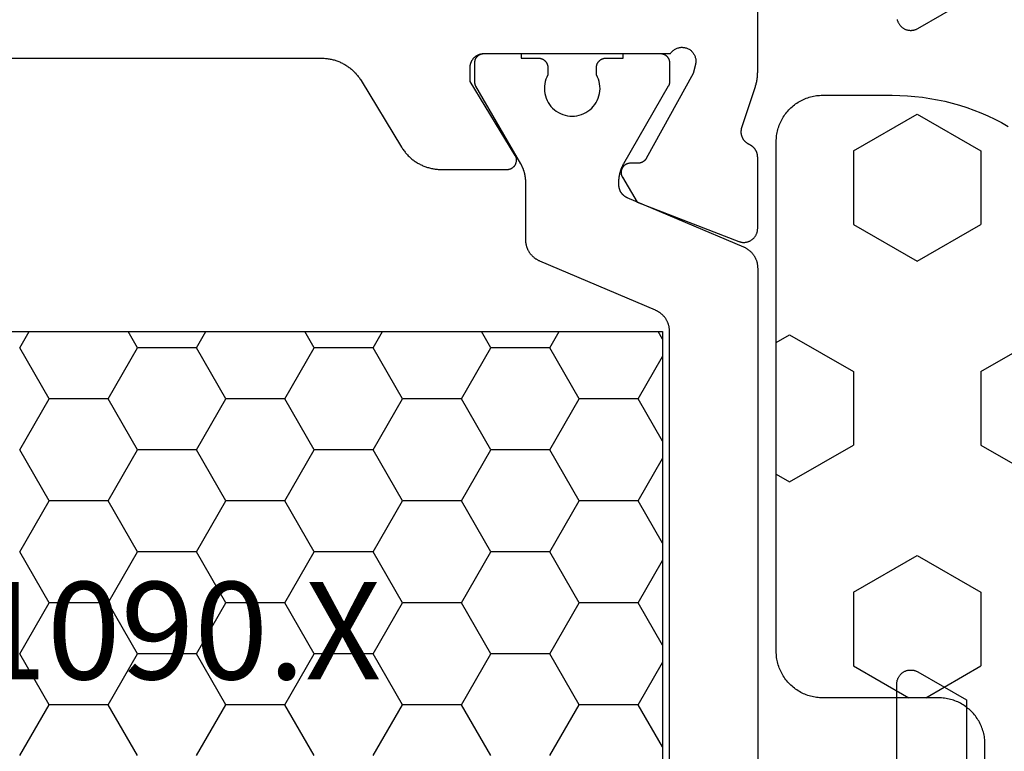
# Model space of a CAD drawing. Units: millimetres. Extents: x 0 to 5202, y -3233 to -50.
# Drawn here: x 2999 to 3021, y -3137 to -3121 of the extents above; entities that cross this region are included whole.
import ezdxf
from ezdxf.enums import TextEntityAlignment as Align

# ---------------------------------------------------------------- set-up
doc = ezdxf.new("R2010")
doc.units = ezdxf.units.MM
for name, color, linetype in [('CrossSectionsGums', 1, 'Continuous'), ('CrossSectionsProfils', 7, 'Continuous'), ('CrossSectionsTexts', 3, 'Continuous')]:
    doc.layers.add(name, color=color, linetype=linetype)
doc.styles.get("Standard").update_dxf_attribs({"font": 'complex.shx', "height": 60})

# ---------------------------------------------------------------- blocks, each defined once
blk = doc.blocks.new('08_31090_X_TEXT_2', base_point=(3044.8, 0))
at = {"layer": 'CrossSectionsTexts'}
blk.add_text('08.31090.X', height=2.1, dxfattribs=at).set_placement((3000, 37), align=Align.CENTER)
blk = doc.blocks.new('08_31090_X', base_point=(1480.967, 1230.827))
at = {"layer": 'CrossSectionsProfils', "color": 1}
for p, q in [((1512.517, 1275.165), (1512.613, 1275.33)), ((1514.949, 1274.978), (1514.746, 1275.33)), ((1516.219, 1274.978), (1516.423, 1275.33)), ((1518.759, 1274.978), (1518.556, 1275.33)), ((1520.029, 1274.978), (1520.233, 1275.33)), ((1522.569, 1274.978), (1522.366, 1275.33)), ((1523.839, 1274.978), (1524.043, 1275.33)), ((1526.379, 1274.978), (1526.176, 1275.33)), ((1513.044, 1273.878), (1512.517, 1274.791)), ((1514.314, 1273.878), (1514.949, 1274.978)), ((1514.949, 1274.978), (1516.219, 1274.978)), ((1516.854, 1273.878), (1516.219, 1274.978)), ((1518.124, 1273.878), (1518.759, 1274.978)), ((1518.759, 1274.978), (1520.029, 1274.978)), ((1520.664, 1273.878), (1520.029, 1274.978)), ((1521.934, 1273.878), (1522.569, 1274.978)), ((1522.569, 1274.978), (1523.839, 1274.978)), ((1524.474, 1273.878), (1523.839, 1274.978)), ((1525.744, 1273.878), (1526.379, 1274.978)), ((1512.517, 1272.966), (1513.044, 1273.878)), ((1513.044, 1273.878), (1514.314, 1273.878)), ((1514.949, 1272.778), (1514.314, 1273.878)), ((1516.219, 1272.778), (1516.854, 1273.878)), ((1516.854, 1273.878), (1518.124, 1273.878)), ((1518.759, 1272.778), (1518.124, 1273.878)), ((1520.029, 1272.778), (1520.664, 1273.878)), ((1520.664, 1273.878), (1521.934, 1273.878)), ((1522.569, 1272.778), (1521.934, 1273.878)), ((1523.839, 1272.778), (1524.474, 1273.878)), ((1524.474, 1273.878), (1525.744, 1273.878)), ((1526.379, 1272.778), (1525.744, 1273.878)), ((1514.314, 1271.678), (1514.949, 1272.778)), ((1514.949, 1272.778), (1516.219, 1272.778)), ((1516.854, 1271.678), (1516.219, 1272.778)), ((1518.124, 1271.678), (1518.759, 1272.778)), ((1518.759, 1272.778), (1520.029, 1272.778)), ((1520.664, 1271.678), (1520.029, 1272.778)), ((1521.934, 1271.678), (1522.569, 1272.778)), ((1522.569, 1272.778), (1523.839, 1272.778)), ((1524.474, 1271.678), (1523.839, 1272.778)), ((1525.744, 1271.678), (1526.379, 1272.778)), ((1513.044, 1271.678), (1512.517, 1272.591)), ((1512.517, 1270.766), (1513.044, 1271.678)), ((1513.044, 1271.678), (1514.314, 1271.678)), ((1514.949, 1270.579), (1514.314, 1271.678)), ((1516.219, 1270.579), (1516.854, 1271.678)), ((1516.854, 1271.678), (1518.124, 1271.678)), ((1518.759, 1270.579), (1518.124, 1271.678)), ((1520.029, 1270.579), (1520.664, 1271.678)), ((1520.664, 1271.678), (1521.934, 1271.678)), ((1522.569, 1270.579), (1521.934, 1271.678)), ((1523.839, 1270.579), (1524.474, 1271.678)), ((1524.474, 1271.678), (1525.744, 1271.678)), ((1526.379, 1270.579), (1525.744, 1271.678)), ((1514.314, 1269.479), (1514.949, 1270.579)), ((1514.949, 1270.579), (1516.219, 1270.579)), ((1516.854, 1269.479), (1516.219, 1270.579)), ((1518.124, 1269.479), (1518.759, 1270.579)), ((1518.759, 1270.579), (1520.029, 1270.579)), ((1520.664, 1269.479), (1520.029, 1270.579)), ((1521.934, 1269.479), (1522.569, 1270.579)), ((1522.569, 1270.579), (1523.839, 1270.579)), ((1524.474, 1269.479), (1523.839, 1270.579)), ((1525.744, 1269.479), (1526.379, 1270.579)), ((1513.044, 1269.479), (1512.517, 1270.391)), ((1512.517, 1268.566), (1513.044, 1269.479)), ((1513.044, 1269.479), (1514.314, 1269.479)), ((1514.949, 1268.379), (1514.314, 1269.479)), ((1516.219, 1268.379), (1516.854, 1269.479)), ((1516.854, 1269.479), (1518.124, 1269.479)), ((1518.759, 1268.379), (1518.124, 1269.479)), ((1520.029, 1268.379), (1520.664, 1269.479)), ((1520.664, 1269.479), (1521.934, 1269.479)), ((1522.569, 1268.379), (1521.934, 1269.479)), ((1523.839, 1268.379), (1524.474, 1269.479)), ((1524.474, 1269.479), (1525.744, 1269.479)), ((1526.379, 1268.379), (1525.744, 1269.479)), ((1514.314, 1267.279), (1514.949, 1268.379)), ((1514.949, 1268.379), (1516.219, 1268.379)), ((1516.854, 1267.279), (1516.219, 1268.379)), ((1518.124, 1267.279), (1518.759, 1268.379)), ((1518.759, 1268.379), (1520.029, 1268.379)), ((1520.664, 1267.279), (1520.029, 1268.379)), ((1521.934, 1267.279), (1522.569, 1268.379)), ((1522.569, 1268.379), (1523.839, 1268.379)), ((1524.474, 1267.279), (1523.839, 1268.379)), ((1525.744, 1267.279), (1526.379, 1268.379)), ((1513.044, 1267.279), (1512.517, 1268.192)), ((1512.517, 1266.367), (1513.044, 1267.279)), ((1513.044, 1267.279), (1514.314, 1267.279)), ((1514.949, 1266.179), (1514.314, 1267.279)), ((1516.219, 1266.179), (1516.854, 1267.279)), ((1516.854, 1267.279), (1518.124, 1267.279)), ((1518.759, 1266.179), (1518.124, 1267.279)), ((1520.029, 1266.179), (1520.664, 1267.279)), ((1520.664, 1267.279), (1521.934, 1267.279)), ((1522.569, 1266.179), (1521.934, 1267.279)), ((1523.839, 1266.179), (1524.474, 1267.279)), ((1524.474, 1267.279), (1525.744, 1267.279)), ((1526.379, 1266.179), (1525.744, 1267.279))]:
    blk.add_line(p, q, dxfattribs=at)
at = {"layer": 'CrossSectionsProfils', "flags": 128}
for points in [[(1531.66, 1281.227), (1519.875, 1281.227), (1519.853, 1281.227), (1519.832, 1281.226), (1519.811, 1281.225), (1519.789, 1281.224), (1519.768, 1281.222), (1519.747, 1281.219), (1519.726, 1281.216), (1519.705, 1281.213), (1519.684, 1281.209), (1519.663, 1281.205), (1519.642, 1281.2), (1519.621, 1281.195), (1519.601, 1281.189), (1519.58, 1281.183), (1519.56, 1281.177), (1519.54, 1281.17), (1519.52, 1281.162), (1519.5, 1281.154), (1519.48, 1281.146), (1519.461, 1281.138), (1519.441, 1281.129), (1519.422, 1281.119), (1519.403, 1281.109), (1519.385, 1281.099), (1519.366, 1281.088), (1519.348, 1281.077), (1519.33, 1281.066), (1519.312, 1281.054), (1519.295, 1281.042), (1519.277, 1281.029), (1519.26, 1281.016), (1519.244, 1281.003), (1519.227, 1280.989), (1519.211, 1280.975), (1519.195, 1280.961), (1519.18, 1280.947), (1519.165, 1280.932), (1519.15, 1280.916), (1519.135, 1280.901), (1519.121, 1280.885), (1519.107, 1280.868), (1519.094, 1280.852), (1519.081, 1280.835), (1519.068, 1280.818), (1519.055, 1280.801), (1519.043, 1280.783), (1519.032, 1280.765), (1519.02, 1280.747), (1519.02, 1280.747), (1518.145, 1279.308), (1518.133, 1279.29), (1518.122, 1279.272), (1518.11, 1279.254), (1518.097, 1279.237), (1518.085, 1279.22), (1518.071, 1279.203), (1518.058, 1279.186), (1518.044, 1279.17), (1518.03, 1279.154), (1518.015, 1279.139), (1518, 1279.123), (1517.985, 1279.108), (1517.97, 1279.094), (1517.954, 1279.079), (1517.938, 1279.065), (1517.921, 1279.052), (1517.905, 1279.038), (1517.888, 1279.025), (1517.871, 1279.013), (1517.853, 1279.001), (1517.835, 1278.989), (1517.817, 1278.977), (1517.799, 1278.966), (1517.78, 1278.956), (1517.762, 1278.945), (1517.743, 1278.936), (1517.724, 1278.926), (1517.704, 1278.917), (1517.685, 1278.908), (1517.665, 1278.9), (1517.645, 1278.892), (1517.625, 1278.885), (1517.605, 1278.878), (1517.585, 1278.872), (1517.564, 1278.866), (1517.544, 1278.86), (1517.523, 1278.855), (1517.502, 1278.85), (1517.481, 1278.846), (1517.46, 1278.842), (1517.439, 1278.838), (1517.418, 1278.836), (1517.397, 1278.833), (1517.376, 1278.831), (1517.354, 1278.829), (1517.333, 1278.828), (1517.312, 1278.828), (1517.29, 1278.827), (1517.29, 1278.827), (1515.867, 1278.827), (1515.859, 1278.828), (1515.85, 1278.828), (1515.841, 1278.829), (1515.832, 1278.83), (1515.824, 1278.832), (1515.815, 1278.834), (1515.807, 1278.837), (1515.798, 1278.84), (1515.79, 1278.843), (1515.782, 1278.847), (1515.774, 1278.85), (1515.766, 1278.855), (1515.759, 1278.859), (1515.752, 1278.864), (1515.745, 1278.87), (1515.738, 1278.875), (1515.731, 1278.881), (1515.725, 1278.887), (1515.719, 1278.894), (1515.713, 1278.9), (1515.708, 1278.907), (1515.702, 1278.914), (1515.698, 1278.922), (1515.693, 1278.929), (1515.689, 1278.937), (1515.685, 1278.945), (1515.682, 1278.953), (1515.679, 1278.961), (1515.676, 1278.97), (1515.674, 1278.978), (1515.672, 1278.987), (1515.67, 1278.996), (1515.669, 1279.004), (1515.668, 1279.013), (1515.667, 1279.022), (1515.667, 1279.031), (1515.668, 1279.04), (1515.669, 1279.048), (1515.67, 1279.057), (1515.671, 1279.066), (1515.673, 1279.074), (1515.675, 1279.083), (1515.678, 1279.091), (1515.681, 1279.1), (1515.684, 1279.108), (1515.688, 1279.116), (1515.692, 1279.124), (1515.697, 1279.131), (1515.697, 1279.131), (1516.667, 1280.727), (1516.667, 1281.027), (1516.667, 1281.037), (1516.667, 1281.047), (1516.666, 1281.057), (1516.665, 1281.067), (1516.663, 1281.076), (1516.662, 1281.086), (1516.66, 1281.095), (1516.657, 1281.105), (1516.654, 1281.114), (1516.651, 1281.124), (1516.648, 1281.133), (1516.645, 1281.142), (1516.641, 1281.151), (1516.636, 1281.16), (1516.632, 1281.169), (1516.627, 1281.177), (1516.622, 1281.186), (1516.617, 1281.194), (1516.611, 1281.202), (1516.605, 1281.21), (1516.599, 1281.218), (1516.593, 1281.225), (1516.586, 1281.232), (1516.58, 1281.239), (1516.572, 1281.246), (1516.565, 1281.253), (1516.558, 1281.259), (1516.55, 1281.265), (1516.542, 1281.271), (1516.534, 1281.277), (1516.526, 1281.282), (1516.517, 1281.287), (1516.509, 1281.292), (1516.5, 1281.296), (1516.491, 1281.301), (1516.482, 1281.305), (1516.473, 1281.308), (1516.464, 1281.311), (1516.455, 1281.314), (1516.445, 1281.317), (1516.436, 1281.32), (1516.426, 1281.322), (1516.416, 1281.323), (1516.407, 1281.325), (1516.397, 1281.326), (1516.387, 1281.327), (1516.377, 1281.327), (1516.367, 1281.327), (1516.367, 1281.327), (1512.35, 1281.327), (1512.34, 1281.342), (1512.329, 1281.355), (1512.318, 1281.368), (1512.305, 1281.381), (1512.292, 1281.392), (1512.278, 1281.403), (1512.264, 1281.413), (1512.249, 1281.422), (1512.234, 1281.431), (1512.218, 1281.438), (1512.201, 1281.444), (1512.185, 1281.45), (1512.168, 1281.454), (1512.151, 1281.458), (1512.133, 1281.46), (1512.116, 1281.462), (1512.098, 1281.462), (1512.081, 1281.461), (1512.063, 1281.46), (1512.046, 1281.457), (1512.029, 1281.454), (1512.012, 1281.449), (1511.996, 1281.443), (1511.979, 1281.437), (1511.963, 1281.429), (1511.948, 1281.421), (1511.933, 1281.412), (1511.919, 1281.401), (1511.905, 1281.39), (1511.892, 1281.379), (1511.88, 1281.366), (1511.869, 1281.353), (1511.858, 1281.339), (1511.848, 1281.325), (1511.839, 1281.31), (1511.831, 1281.294), (1511.823, 1281.278), (1511.817, 1281.262), (1511.812, 1281.245), (1511.807, 1281.228), (1511.804, 1281.211), (1511.802, 1281.194), (1511.8, 1281.176), (1511.8, 1281.159), (1511.801, 1281.141), (1511.802, 1281.124), (1511.805, 1281.107), (1511.809, 1281.09), (1511.809, 1281.09), (1511.857, 1280.896), (1512.87, 1279.066), (1512.872, 1279.062), (1512.874, 1279.058), (1512.877, 1279.055), (1512.879, 1279.051), (1512.882, 1279.047), (1512.884, 1279.044), (1512.887, 1279.04), (1512.889, 1279.037), (1512.892, 1279.034), (1512.895, 1279.03), (1512.898, 1279.027), (1512.901, 1279.024), (1512.904, 1279.021), (1512.907, 1279.018), (1512.91, 1279.015), (1512.914, 1279.012), (1512.917, 1279.009), (1512.92, 1279.006), (1512.924, 1279.004), (1512.927, 1279.001), (1512.931, 1278.998), (1512.935, 1278.996), (1512.938, 1278.994), (1512.942, 1278.991), (1512.946, 1278.989), (1512.949, 1278.987), (1512.953, 1278.985), (1512.957, 1278.983), (1512.961, 1278.981), (1512.965, 1278.979), (1512.969, 1278.978), (1512.973, 1278.976), (1512.977, 1278.975), (1512.981, 1278.973), (1512.986, 1278.972), (1512.99, 1278.97), (1512.994, 1278.969), (1512.998, 1278.968), (1513.002, 1278.967), (1513.007, 1278.966), (1513.011, 1278.966), (1513.015, 1278.965), (1513.02, 1278.964), (1513.024, 1278.964), (1513.028, 1278.963), (1513.033, 1278.963), (1513.037, 1278.963), (1513.041, 1278.963), (1513.041, 1278.963), (1513.216, 1278.96), (1513.225, 1278.959), (1513.234, 1278.959), (1513.242, 1278.957), (1513.251, 1278.956), (1513.26, 1278.954), (1513.268, 1278.952), (1513.276, 1278.949), (1513.285, 1278.946), (1513.293, 1278.943), (1513.301, 1278.939), (1513.308, 1278.935), (1513.316, 1278.931), (1513.323, 1278.926), (1513.33, 1278.921), (1513.337, 1278.916), (1513.344, 1278.911), (1513.351, 1278.905), (1513.357, 1278.898), (1513.363, 1278.892), (1513.368, 1278.885), (1513.374, 1278.879), (1513.379, 1278.871), (1513.383, 1278.864), (1513.388, 1278.857), (1513.392, 1278.849), (1513.396, 1278.841), (1513.399, 1278.833), (1513.402, 1278.825), (1513.405, 1278.816), (1513.407, 1278.808), (1513.409, 1278.799), (1513.41, 1278.791), (1513.412, 1278.782), (1513.412, 1278.773), (1513.413, 1278.765), (1513.413, 1278.756), (1513.412, 1278.747), (1513.412, 1278.739), (1513.411, 1278.73), (1513.409, 1278.721), (1513.407, 1278.713), (1513.405, 1278.704), (1513.402, 1278.696), (1513.399, 1278.688), (1513.396, 1278.68), (1513.392, 1278.672), (1513.388, 1278.664), (1513.384, 1278.657), (1513.384, 1278.657), (1513.063, 1278.122), (1510.876, 1277.274), (1510.865, 1277.269), (1510.853, 1277.266), (1510.841, 1277.262), (1510.829, 1277.26), (1510.818, 1277.257), (1510.806, 1277.256), (1510.794, 1277.254), (1510.781, 1277.254), (1510.769, 1277.253), (1510.757, 1277.253), (1510.745, 1277.254), (1510.733, 1277.255), (1510.721, 1277.257), (1510.709, 1277.259), (1510.697, 1277.262), (1510.685, 1277.265), (1510.674, 1277.268), (1510.662, 1277.272), (1510.651, 1277.277), (1510.64, 1277.282), (1510.629, 1277.287), (1510.618, 1277.293), (1510.608, 1277.299), (1510.598, 1277.306), (1510.588, 1277.313), (1510.579, 1277.32), (1510.569, 1277.328), (1510.56, 1277.336), (1510.552, 1277.345), (1510.543, 1277.354), (1510.536, 1277.363), (1510.528, 1277.372), (1510.521, 1277.382), (1510.514, 1277.392), (1510.508, 1277.403), (1510.502, 1277.413), (1510.497, 1277.424), (1510.492, 1277.435), (1510.487, 1277.446), (1510.483, 1277.458), (1510.479, 1277.469), (1510.476, 1277.481), (1510.474, 1277.493), (1510.471, 1277.505), (1510.47, 1277.517), (1510.468, 1277.529), (1510.468, 1277.541), (1510.467, 1277.553), (1510.467, 1277.553), (1510.467, 1279.089), (1510.468, 1279.096), (1510.468, 1279.103), (1510.468, 1279.11), (1510.469, 1279.117), (1510.47, 1279.124), (1510.471, 1279.131), (1510.472, 1279.139), (1510.473, 1279.146), (1510.474, 1279.153), (1510.476, 1279.16), (1510.478, 1279.167), (1510.48, 1279.174), (1510.482, 1279.18), (1510.484, 1279.187), (1510.487, 1279.194), (1510.489, 1279.201), (1510.492, 1279.207), (1510.495, 1279.214), (1510.498, 1279.22), (1510.501, 1279.227), (1510.505, 1279.233), (1510.508, 1279.239), (1510.512, 1279.245), (1510.516, 1279.252), (1510.52, 1279.258), (1510.524, 1279.263), (1510.528, 1279.269), (1510.532, 1279.275), (1510.537, 1279.28), (1510.541, 1279.286), (1510.546, 1279.291), (1510.551, 1279.296), (1510.556, 1279.302), (1510.561, 1279.307), (1510.567, 1279.311), (1510.572, 1279.316), (1510.578, 1279.321), (1510.583, 1279.325), (1510.589, 1279.33), (1510.595, 1279.334), (1510.601, 1279.338), (1510.607, 1279.342), (1510.613, 1279.346), (1510.619, 1279.349), (1510.625, 1279.353), (1510.632, 1279.356), (1510.638, 1279.359), (1510.645, 1279.362), (1510.645, 1279.362), (1510.652, 1279.366), (1510.66, 1279.37), (1510.668, 1279.374), (1510.675, 1279.378), (1510.683, 1279.383), (1510.69, 1279.388), (1510.697, 1279.393), (1510.704, 1279.398), (1510.711, 1279.403), (1510.718, 1279.409), (1510.724, 1279.415), (1510.731, 1279.421), (1510.737, 1279.427), (1510.743, 1279.433), (1510.748, 1279.44), (1510.754, 1279.446), (1510.759, 1279.453), (1510.765, 1279.46), (1510.77, 1279.467), (1510.774, 1279.474), (1510.779, 1279.482), (1510.783, 1279.489), (1510.788, 1279.497), (1510.791, 1279.505), (1510.795, 1279.513), (1510.799, 1279.521), (1510.802, 1279.529), (1510.805, 1279.537), (1510.808, 1279.545), (1510.81, 1279.553), (1510.812, 1279.562), (1510.814, 1279.57), (1510.816, 1279.579), (1510.818, 1279.587), (1510.819, 1279.596), (1510.82, 1279.605), (1510.821, 1279.613), (1510.821, 1279.622), (1510.822, 1279.631), (1510.822, 1279.639), (1510.821, 1279.648), (1510.821, 1279.657), (1510.82, 1279.665), (1510.819, 1279.674), (1510.818, 1279.683), (1510.816, 1279.691), (1510.815, 1279.7), (1510.813, 1279.708), (1510.813, 1279.708), (1510.517, 1280.617), (1510.515, 1280.623), (1510.513, 1280.629), (1510.511, 1280.636), (1510.509, 1280.642), (1510.507, 1280.648), (1510.505, 1280.655), (1510.503, 1280.661), (1510.502, 1280.667), (1510.5, 1280.674), (1510.498, 1280.68), (1510.497, 1280.686), (1510.495, 1280.693), (1510.494, 1280.699), (1510.492, 1280.705), (1510.491, 1280.712), (1510.489, 1280.718), (1510.488, 1280.725), (1510.487, 1280.731), (1510.485, 1280.738), (1510.484, 1280.744), (1510.483, 1280.75), (1510.482, 1280.757), (1510.481, 1280.763), (1510.48, 1280.77), (1510.479, 1280.776), (1510.478, 1280.783), (1510.477, 1280.789), (1510.476, 1280.796), (1510.475, 1280.802), (1510.474, 1280.809), (1510.474, 1280.815), (1510.473, 1280.822), (1510.472, 1280.828), (1510.472, 1280.835), (1510.471, 1280.842), (1510.471, 1280.848), (1510.47, 1280.855), (1510.47, 1280.861), (1510.469, 1280.868), (1510.469, 1280.874), (1510.468, 1280.881), (1510.468, 1280.887), (1510.468, 1280.894), (1510.468, 1280.901), (1510.468, 1280.907), (1510.468, 1280.914), (1510.467, 1280.92), (1510.467, 1280.927), (1510.467, 1280.927), (1510.467, 1283.827)], [(1507.46, 1282.062), (1507.457, 1282.05), (1507.454, 1282.037), (1507.449, 1282.025), (1507.445, 1282.013), (1507.439, 1282.001), (1507.434, 1281.989), (1507.427, 1281.977), (1507.42, 1281.966), (1507.413, 1281.955), (1507.405, 1281.945), (1507.397, 1281.935), (1507.389, 1281.925), (1507.38, 1281.915), (1507.37, 1281.906), (1507.36, 1281.898), (1507.35, 1281.889), (1507.339, 1281.882), (1507.329, 1281.874), (1507.317, 1281.868), (1507.306, 1281.861), (1507.294, 1281.855), (1507.282, 1281.85), (1507.27, 1281.845), (1507.258, 1281.841), (1507.245, 1281.838), (1507.232, 1281.834), (1507.22, 1281.832), (1507.207, 1281.83), (1507.194, 1281.829), (1507.181, 1281.828), (1507.167, 1281.827), (1507.154, 1281.828), (1507.141, 1281.829), (1507.128, 1281.83), (1507.115, 1281.832), (1507.102, 1281.834), (1507.09, 1281.838), (1507.077, 1281.841), (1507.065, 1281.845), (1507.053, 1281.85), (1507.041, 1281.855), (1507.029, 1281.861), (1507.017, 1281.868), (1507.017, 1281.868), (1505.967, 1282.474)]]:
    blk.add_lwpolyline(points, dxfattribs=at)
at = {"layer": 'CrossSectionsProfils', "color": 1, "flags": 128}
for points in [[(1512.367, 1251.325), (1512.367, 1275.33), (1512.368, 1275.342), (1512.368, 1275.355), (1512.369, 1275.367), (1512.37, 1275.379), (1512.371, 1275.391), (1512.373, 1275.403), (1512.375, 1275.415), (1512.377, 1275.427), (1512.379, 1275.439), (1512.382, 1275.451), (1512.385, 1275.463), (1512.389, 1275.474), (1512.392, 1275.486), (1512.396, 1275.497), (1512.4, 1275.509), (1512.405, 1275.52), (1512.41, 1275.531), (1512.415, 1275.542), (1512.42, 1275.553), (1512.426, 1275.564), (1512.431, 1275.575), (1512.438, 1275.586), (1512.444, 1275.596), (1512.45, 1275.606), (1512.457, 1275.616), (1512.464, 1275.626), (1512.472, 1275.636), (1512.479, 1275.645), (1512.487, 1275.655), (1512.495, 1275.664), (1512.503, 1275.673), (1512.512, 1275.682), (1512.52, 1275.69), (1512.529, 1275.699), (1512.538, 1275.707), (1512.548, 1275.715), (1512.557, 1275.722), (1512.567, 1275.73), (1512.577, 1275.737), (1512.587, 1275.744), (1512.597, 1275.751), (1512.607, 1275.757), (1512.618, 1275.763), (1512.628, 1275.769), (1512.639, 1275.775), (1512.65, 1275.78), (1512.661, 1275.786), (1512.672, 1275.79), (1512.672, 1275.79), (1515.163, 1276.848), (1515.174, 1276.853), (1515.185, 1276.858), (1515.196, 1276.863), (1515.207, 1276.869), (1515.217, 1276.875), (1515.228, 1276.881), (1515.238, 1276.888), (1515.248, 1276.894), (1515.258, 1276.901), (1515.268, 1276.908), (1515.278, 1276.916), (1515.287, 1276.924), (1515.296, 1276.931), (1515.305, 1276.94), (1515.314, 1276.948), (1515.323, 1276.956), (1515.331, 1276.965), (1515.34, 1276.974), (1515.348, 1276.983), (1515.356, 1276.993), (1515.363, 1277.002), (1515.37, 1277.012), (1515.378, 1277.022), (1515.384, 1277.032), (1515.391, 1277.042), (1515.397, 1277.053), (1515.403, 1277.063), (1515.409, 1277.074), (1515.415, 1277.085), (1515.42, 1277.096), (1515.425, 1277.107), (1515.43, 1277.118), (1515.434, 1277.129), (1515.439, 1277.141), (1515.443, 1277.152), (1515.446, 1277.164), (1515.45, 1277.176), (1515.453, 1277.187), (1515.455, 1277.199), (1515.458, 1277.211), (1515.46, 1277.223), (1515.462, 1277.235), (1515.464, 1277.247), (1515.465, 1277.259), (1515.466, 1277.271), (1515.467, 1277.284), (1515.467, 1277.296), (1515.467, 1277.308), (1515.467, 1277.308), (1515.467, 1278.548), (1515.467, 1278.556), (1515.468, 1278.565), (1515.468, 1278.574), (1515.468, 1278.583), (1515.469, 1278.591), (1515.469, 1278.6), (1515.47, 1278.609), (1515.47, 1278.617), (1515.471, 1278.626), (1515.472, 1278.635), (1515.473, 1278.644), (1515.474, 1278.652), (1515.475, 1278.661), (1515.477, 1278.669), (1515.478, 1278.678), (1515.48, 1278.687), (1515.481, 1278.695), (1515.483, 1278.704), (1515.485, 1278.712), (1515.486, 1278.721), (1515.488, 1278.729), (1515.49, 1278.738), (1515.492, 1278.746), (1515.495, 1278.755), (1515.497, 1278.763), (1515.499, 1278.772), (1515.502, 1278.78), (1515.504, 1278.788), (1515.507, 1278.797), (1515.51, 1278.805), (1515.513, 1278.813), (1515.516, 1278.821), (1515.519, 1278.83), (1515.522, 1278.838), (1515.525, 1278.846), (1515.528, 1278.854), (1515.532, 1278.862), (1515.535, 1278.87), (1515.539, 1278.878), (1515.542, 1278.886), (1515.546, 1278.894), (1515.55, 1278.902), (1515.554, 1278.909), (1515.558, 1278.917), (1515.562, 1278.925), (1515.566, 1278.933), (1515.57, 1278.94), (1515.575, 1278.948), (1515.575, 1278.948), (1516.541, 1280.621), (1516.542, 1280.623), (1516.543, 1280.625), (1516.544, 1280.627), (1516.545, 1280.629), (1516.546, 1280.631), (1516.547, 1280.632), (1516.548, 1280.634), (1516.549, 1280.636), (1516.55, 1280.638), (1516.55, 1280.64), (1516.551, 1280.642), (1516.552, 1280.644), (1516.553, 1280.646), (1516.554, 1280.648), (1516.555, 1280.651), (1516.555, 1280.653), (1516.556, 1280.655), (1516.557, 1280.657), (1516.557, 1280.659), (1516.558, 1280.661), (1516.559, 1280.663), (1516.559, 1280.665), (1516.56, 1280.667), (1516.561, 1280.669), (1516.561, 1280.671), (1516.562, 1280.673), (1516.562, 1280.676), (1516.563, 1280.678), (1516.563, 1280.68), (1516.564, 1280.682), (1516.564, 1280.684), (1516.564, 1280.686), (1516.565, 1280.688), (1516.565, 1280.691), (1516.565, 1280.693), (1516.566, 1280.695), (1516.566, 1280.697), (1516.566, 1280.699), (1516.566, 1280.701), (1516.567, 1280.704), (1516.567, 1280.706), (1516.567, 1280.708), (1516.567, 1280.71), (1516.567, 1280.712), (1516.567, 1280.714), (1516.567, 1280.717), (1516.567, 1280.719), (1516.567, 1280.721), (1516.567, 1280.721), (1516.567, 1281.127), (1516.567, 1281.134), (1516.567, 1281.14), (1516.566, 1281.147), (1516.566, 1281.153), (1516.565, 1281.16), (1516.564, 1281.166), (1516.562, 1281.173), (1516.561, 1281.179), (1516.559, 1281.185), (1516.557, 1281.192), (1516.555, 1281.198), (1516.552, 1281.204), (1516.55, 1281.21), (1516.547, 1281.216), (1516.544, 1281.222), (1516.541, 1281.227), (1516.537, 1281.233), (1516.534, 1281.238), (1516.53, 1281.244), (1516.526, 1281.249), (1516.522, 1281.254), (1516.518, 1281.259), (1516.513, 1281.264), (1516.509, 1281.269), (1516.504, 1281.273), (1516.499, 1281.278), (1516.494, 1281.282), (1516.489, 1281.286), (1516.484, 1281.29), (1516.479, 1281.294), (1516.473, 1281.297), (1516.467, 1281.301), (1516.462, 1281.304), (1516.456, 1281.307), (1516.45, 1281.31), (1516.444, 1281.312), (1516.438, 1281.315), (1516.432, 1281.317), (1516.425, 1281.319), (1516.419, 1281.321), (1516.413, 1281.322), (1516.406, 1281.324), (1516.4, 1281.325), (1516.394, 1281.326), (1516.387, 1281.326), (1516.38, 1281.327), (1516.374, 1281.327), (1516.367, 1281.327), (1516.367, 1281.327), (1515.567, 1281.327), (1515.567, 1281.227), (1515.192, 1281.227), (1515.186, 1281.227), (1515.179, 1281.227), (1515.173, 1281.226), (1515.166, 1281.226), (1515.16, 1281.225), (1515.153, 1281.224), (1515.147, 1281.222), (1515.141, 1281.221), (1515.134, 1281.219), (1515.128, 1281.217), (1515.122, 1281.215), (1515.116, 1281.212), (1515.11, 1281.21), (1515.104, 1281.207), (1515.098, 1281.204), (1515.092, 1281.201), (1515.087, 1281.197), (1515.081, 1281.194), (1515.076, 1281.19), (1515.071, 1281.186), (1515.066, 1281.182), (1515.061, 1281.178), (1515.056, 1281.173), (1515.051, 1281.169), (1515.046, 1281.164), (1515.042, 1281.159), (1515.038, 1281.154), (1515.034, 1281.149), (1515.03, 1281.144), (1515.026, 1281.138), (1515.023, 1281.133), (1515.019, 1281.127), (1515.016, 1281.122), (1515.013, 1281.116), (1515.01, 1281.11), (1515.008, 1281.104), (1515.005, 1281.098), (1515.003, 1281.092), (1515.001, 1281.085), (1514.999, 1281.079), (1514.998, 1281.073), (1514.996, 1281.066), (1514.995, 1281.06), (1514.994, 1281.053), (1514.993, 1281.047), (1514.993, 1281.04), (1514.993, 1281.034), (1514.992, 1281.027), (1514.992, 1281.027), (1514.992, 1280.868), (1515.016, 1280.821), (1515.035, 1280.773), (1515.049, 1280.723), (1515.06, 1280.673), (1515.066, 1280.621), (1515.067, 1280.569), (1515.064, 1280.517), (1515.057, 1280.466), (1515.045, 1280.415), (1515.029, 1280.366), (1515.009, 1280.318), (1514.984, 1280.273), (1514.956, 1280.229), (1514.924, 1280.188), (1514.889, 1280.15), (1514.85, 1280.115), (1514.809, 1280.084), (1514.765, 1280.056), (1514.719, 1280.033), (1514.671, 1280.013), (1514.621, 1279.997), (1514.571, 1279.986), (1514.519, 1279.98), (1514.467, 1279.977), (1514.416, 1279.98), (1514.364, 1279.986), (1514.313, 1279.997), (1514.264, 1280.013), (1514.216, 1280.033), (1514.17, 1280.056), (1514.126, 1280.084), (1514.085, 1280.115), (1514.046, 1280.15), (1514.011, 1280.188), (1513.979, 1280.229), (1513.951, 1280.273), (1513.926, 1280.318), (1513.906, 1280.366), (1513.89, 1280.415), (1513.878, 1280.466), (1513.87, 1280.517), (1513.867, 1280.569), (1513.869, 1280.621), (1513.875, 1280.673), (1513.885, 1280.723), (1513.9, 1280.773), (1513.919, 1280.821), (1513.942, 1280.868), (1513.942, 1280.868), (1513.942, 1281.027), (1513.942, 1281.034), (1513.942, 1281.04), (1513.941, 1281.047), (1513.941, 1281.053), (1513.94, 1281.06), (1513.939, 1281.066), (1513.937, 1281.073), (1513.936, 1281.079), (1513.934, 1281.085), (1513.932, 1281.092), (1513.93, 1281.098), (1513.927, 1281.104), (1513.925, 1281.11), (1513.922, 1281.116), (1513.919, 1281.122), (1513.916, 1281.127), (1513.912, 1281.133), (1513.909, 1281.138), (1513.905, 1281.144), (1513.901, 1281.149), (1513.897, 1281.154), (1513.893, 1281.159), (1513.888, 1281.164), (1513.884, 1281.169), (1513.879, 1281.173), (1513.874, 1281.178), (1513.869, 1281.182), (1513.864, 1281.186), (1513.859, 1281.19), (1513.854, 1281.194), (1513.848, 1281.197), (1513.842, 1281.201), (1513.837, 1281.204), (1513.831, 1281.207), (1513.825, 1281.21), (1513.819, 1281.212), (1513.813, 1281.215), (1513.807, 1281.217), (1513.8, 1281.219), (1513.794, 1281.221), (1513.788, 1281.222), (1513.781, 1281.224), (1513.775, 1281.225), (1513.769, 1281.226), (1513.762, 1281.226), (1513.755, 1281.227), (1513.749, 1281.227), (1513.742, 1281.227), (1513.742, 1281.227), (1513.367, 1281.227), (1513.367, 1281.327), (1512.567, 1281.327), (1512.561, 1281.327), (1512.554, 1281.327), (1512.548, 1281.326), (1512.541, 1281.326), (1512.535, 1281.325), (1512.528, 1281.324), (1512.522, 1281.322), (1512.516, 1281.321), (1512.509, 1281.319), (1512.503, 1281.317), (1512.497, 1281.315), (1512.491, 1281.312), (1512.485, 1281.31), (1512.479, 1281.307), (1512.473, 1281.304), (1512.467, 1281.301), (1512.462, 1281.297), (1512.456, 1281.294), (1512.451, 1281.29), (1512.446, 1281.286), (1512.441, 1281.282), (1512.436, 1281.278), (1512.431, 1281.273), (1512.426, 1281.269), (1512.421, 1281.264), (1512.417, 1281.259), (1512.413, 1281.254), (1512.409, 1281.249), (1512.405, 1281.244), (1512.401, 1281.238), (1512.398, 1281.233), (1512.394, 1281.227), (1512.391, 1281.222), (1512.388, 1281.216), (1512.385, 1281.21), (1512.383, 1281.204), (1512.38, 1281.198), (1512.378, 1281.192), (1512.376, 1281.185), (1512.374, 1281.179), (1512.373, 1281.173), (1512.371, 1281.166), (1512.37, 1281.16), (1512.369, 1281.153), (1512.368, 1281.147), (1512.368, 1281.14), (1512.368, 1281.134), (1512.367, 1281.127), (1512.367, 1281.127), (1512.367, 1280.721), (1512.367, 1280.719), (1512.367, 1280.717), (1512.368, 1280.714), (1512.368, 1280.712), (1512.368, 1280.71), (1512.368, 1280.708), (1512.368, 1280.706), (1512.368, 1280.704), (1512.368, 1280.701), (1512.369, 1280.699), (1512.369, 1280.697), (1512.369, 1280.695), (1512.369, 1280.693), (1512.37, 1280.691), (1512.37, 1280.688), (1512.37, 1280.686), (1512.371, 1280.684), (1512.371, 1280.682), (1512.372, 1280.68), (1512.372, 1280.678), (1512.373, 1280.676), (1512.373, 1280.673), (1512.374, 1280.671), (1512.374, 1280.669), (1512.375, 1280.667), (1512.375, 1280.665), (1512.376, 1280.663), (1512.377, 1280.661), (1512.377, 1280.659), (1512.378, 1280.657), (1512.379, 1280.655), (1512.379, 1280.653), (1512.38, 1280.651), (1512.381, 1280.648), (1512.382, 1280.646), (1512.383, 1280.644), (1512.383, 1280.642), (1512.384, 1280.64), (1512.385, 1280.638), (1512.386, 1280.636), (1512.387, 1280.634), (1512.388, 1280.632), (1512.389, 1280.631), (1512.39, 1280.629), (1512.391, 1280.627), (1512.392, 1280.625), (1512.393, 1280.623), (1512.394, 1280.621), (1512.394, 1280.621), (1513.36, 1278.948), (1513.365, 1278.94), (1513.369, 1278.933), (1513.373, 1278.925), (1513.377, 1278.917), (1513.381, 1278.909), (1513.385, 1278.902), (1513.389, 1278.894), (1513.392, 1278.886), (1513.396, 1278.878), (1513.4, 1278.87), (1513.403, 1278.862), (1513.407, 1278.854), (1513.41, 1278.846), (1513.413, 1278.838), (1513.416, 1278.83), (1513.419, 1278.821), (1513.422, 1278.813), (1513.425, 1278.805), (1513.428, 1278.797), (1513.43, 1278.788), (1513.433, 1278.78), (1513.435, 1278.772), (1513.438, 1278.763), (1513.44, 1278.755), (1513.442, 1278.746), (1513.444, 1278.738), (1513.447, 1278.729), (1513.448, 1278.721), (1513.45, 1278.712), (1513.452, 1278.704), (1513.454, 1278.695), (1513.455, 1278.687), (1513.457, 1278.678), (1513.458, 1278.669), (1513.459, 1278.661), (1513.461, 1278.652), (1513.462, 1278.644), (1513.463, 1278.635), (1513.464, 1278.626), (1513.464, 1278.617), (1513.465, 1278.609), (1513.466, 1278.6), (1513.466, 1278.591), (1513.467, 1278.583), (1513.467, 1278.574), (1513.467, 1278.565), (1513.467, 1278.556), (1513.467, 1278.548), (1513.467, 1278.548), (1513.467, 1278.499), (1513.467, 1278.492), (1513.467, 1278.485), (1513.467, 1278.477), (1513.466, 1278.47), (1513.465, 1278.463), (1513.464, 1278.456), (1513.463, 1278.448), (1513.462, 1278.441), (1513.46, 1278.434), (1513.459, 1278.427), (1513.457, 1278.42), (1513.455, 1278.413), (1513.452, 1278.406), (1513.45, 1278.399), (1513.448, 1278.392), (1513.445, 1278.385), (1513.442, 1278.379), (1513.439, 1278.372), (1513.436, 1278.365), (1513.433, 1278.359), (1513.429, 1278.352), (1513.425, 1278.346), (1513.422, 1278.34), (1513.418, 1278.334), (1513.413, 1278.328), (1513.409, 1278.322), (1513.405, 1278.316), (1513.4, 1278.31), (1513.396, 1278.305), (1513.391, 1278.299), (1513.386, 1278.294), (1513.381, 1278.288), (1513.376, 1278.283), (1513.37, 1278.278), (1513.365, 1278.273), (1513.359, 1278.269), (1513.354, 1278.264), (1513.348, 1278.26), (1513.342, 1278.255), (1513.336, 1278.251), (1513.33, 1278.247), (1513.324, 1278.243), (1513.317, 1278.239), (1513.311, 1278.236), (1513.304, 1278.232), (1513.298, 1278.229), (1513.291, 1278.226), (1513.285, 1278.223), (1513.285, 1278.223), (1510.772, 1277.157), (1510.761, 1277.152), (1510.75, 1277.147), (1510.739, 1277.141), (1510.728, 1277.135), (1510.718, 1277.13), (1510.707, 1277.123), (1510.697, 1277.117), (1510.687, 1277.11), (1510.677, 1277.103), (1510.667, 1277.096), (1510.657, 1277.089), (1510.648, 1277.081), (1510.638, 1277.073), (1510.629, 1277.065), (1510.62, 1277.056), (1510.612, 1277.048), (1510.603, 1277.039), (1510.595, 1277.03), (1510.587, 1277.021), (1510.579, 1277.012), (1510.572, 1277.002), (1510.564, 1276.992), (1510.557, 1276.982), (1510.55, 1276.972), (1510.544, 1276.962), (1510.538, 1276.952), (1510.531, 1276.941), (1510.526, 1276.931), (1510.52, 1276.92), (1510.515, 1276.909), (1510.51, 1276.898), (1510.505, 1276.886), (1510.5, 1276.875), (1510.496, 1276.864), (1510.492, 1276.852), (1510.489, 1276.841), (1510.485, 1276.829), (1510.482, 1276.817), (1510.479, 1276.805), (1510.477, 1276.793), (1510.475, 1276.781), (1510.473, 1276.769), (1510.471, 1276.757), (1510.47, 1276.745), (1510.469, 1276.733), (1510.468, 1276.721), (1510.468, 1276.709), (1510.467, 1276.696), (1510.467, 1276.696), (1510.467, 1266.027)], [(1507.467, 1266.027), (1507.467, 1267.727), (1507.467, 1267.74), (1507.466, 1267.754), (1507.465, 1267.767), (1507.463, 1267.779), (1507.46, 1267.792), (1507.457, 1267.805), (1507.454, 1267.818), (1507.449, 1267.83), (1507.445, 1267.842), (1507.439, 1267.854), (1507.434, 1267.866), (1507.427, 1267.877), (1507.42, 1267.889), (1507.413, 1267.899), (1507.405, 1267.91), (1507.397, 1267.92), (1507.389, 1267.93), (1507.38, 1267.939), (1507.37, 1267.949), (1507.36, 1267.957), (1507.35, 1267.965), (1507.339, 1267.973), (1507.329, 1267.98), (1507.317, 1267.987), (1507.306, 1267.993), (1507.294, 1267.999), (1507.282, 1268.005), (1507.27, 1268.009), (1507.258, 1268.013), (1507.245, 1268.017), (1507.232, 1268.02), (1507.22, 1268.023), (1507.207, 1268.025), (1507.194, 1268.026), (1507.181, 1268.027), (1507.167, 1268.027), (1507.154, 1268.027), (1507.141, 1268.026), (1507.128, 1268.025), (1507.115, 1268.023), (1507.102, 1268.02), (1507.09, 1268.017), (1507.077, 1268.013), (1507.065, 1268.009), (1507.053, 1268.005), (1507.041, 1267.999), (1507.029, 1267.993), (1507.017, 1267.987), (1507.017, 1267.987), (1505.967, 1267.381), (1505.967, 1265.027)], [(1512.517, 1251.325), (1539.017, 1251.325), (1539.017, 1275.33), (1512.517, 1275.33), (1512.517, 1251.325)]]:
    blk.add_lwpolyline(points, dxfattribs=at)
blk = doc.blocks.new('240_1808_0', base_point=(4.535, -8.326))
at = {"layer": 'CrossSectionsGums', "color": 252, "true_color": 0x848484}
for p, q in [((5.499, -9.525), (6.874, -8.731)), ((6.874, -8.731), (8.249, -9.525)), ((5.499, -9.525), (5.499, -11.113)), ((8.249, -9.525), (8.249, -11.113)), ((5.499, -11.113), (6.874, -11.906)), ((6.874, -11.906), (8.249, -11.113)), ((3.835, -13.661), (4.124, -13.494)), ((4.124, -13.494), (5.499, -14.288)), ((8.249, -14.288), (9.624, -13.494)), ((5.499, -14.288), (5.499, -15.875)), ((8.249, -14.288), (8.249, -15.875)), ((4.124, -16.669), (5.499, -15.875)), ((8.249, -15.875), (9.624, -16.669)), ((3.835, -16.502), (4.124, -16.669)), ((5.499, -19.05), (6.874, -18.256)), ((6.874, -18.256), (8.249, -19.05)), ((5.499, -19.05), (5.499, -20.638)), ((8.249, -19.05), (8.249, -20.638)), ((5.499, -20.638), (6.692, -21.326)), ((7.057, -21.326), (8.249, -20.638))]:
    blk.add_line(p, q, dxfattribs=at)
at = {"layer": 'CrossSectionsGums', "color": 252, "true_color": 0x848484, "flags": 128}
blk.add_lwpolyline([(8.335, -29.626), (8.335, -22.326), (8.334, -22.293), (8.333, -22.26), (8.33, -22.228), (8.326, -22.195), (8.322, -22.163), (8.316, -22.131), (8.309, -22.099), (8.301, -22.067), (8.292, -22.036), (8.282, -22.004), (8.271, -21.974), (8.259, -21.943), (8.246, -21.913), (8.232, -21.884), (8.217, -21.854), (8.201, -21.826), (8.184, -21.798), (8.166, -21.77), (8.148, -21.743), (8.128, -21.717), (8.108, -21.691), (8.087, -21.667), (8.065, -21.642), (8.042, -21.619), (8.018, -21.596), (7.994, -21.574), (7.969, -21.553), (7.944, -21.533), (7.917, -21.513), (7.89, -21.494), (7.863, -21.477), (7.835, -21.46), (7.806, -21.444), (7.777, -21.429), (7.748, -21.415), (7.718, -21.402), (7.687, -21.39), (7.656, -21.379), (7.625, -21.369), (7.594, -21.36), (7.562, -21.352), (7.53, -21.345), (7.498, -21.339), (7.465, -21.334), (7.433, -21.331), (7.4, -21.328), (7.368, -21.326), (7.335, -21.326), (7.335, -21.326), (4.835, -21.326), (4.802, -21.325), (4.769, -21.324), (4.737, -21.321), (4.704, -21.317), (4.672, -21.313), (4.64, -21.307), (4.608, -21.3), (4.576, -21.292), (4.545, -21.283), (4.513, -21.273), (4.483, -21.262), (4.452, -21.25), (4.422, -21.237), (4.393, -21.223), (4.364, -21.208), (4.335, -21.192), (4.307, -21.175), (4.279, -21.157), (4.252, -21.139), (4.226, -21.119), (4.201, -21.099), (4.176, -21.078), (4.151, -21.056), (4.128, -21.033), (4.105, -21.009), (4.083, -20.985), (4.062, -20.96), (4.042, -20.935), (4.022, -20.908), (4.003, -20.881), (3.986, -20.854), (3.969, -20.826), (3.953, -20.797), (3.938, -20.768), (3.924, -20.739), (3.911, -20.709), (3.899, -20.678), (3.888, -20.647), (3.878, -20.616), (3.869, -20.585), (3.861, -20.553), (3.854, -20.521), (3.848, -20.489), (3.843, -20.456), (3.84, -20.424), (3.837, -20.391), (3.835, -20.359), (3.835, -20.326), (3.835, -20.326), (3.835, -9.326), (3.835, -9.293), (3.837, -9.26), (3.84, -9.228), (3.843, -9.195), (3.848, -9.163), (3.854, -9.131), (3.861, -9.099), (3.869, -9.067), (3.878, -9.036), (3.888, -9.004), (3.899, -8.974), (3.911, -8.943), (3.924, -8.913), (3.938, -8.884), (3.953, -8.854), (3.969, -8.826), (3.986, -8.798), (4.003, -8.77), (4.022, -8.743), (4.042, -8.717), (4.062, -8.691), (4.083, -8.667), (4.105, -8.642), (4.128, -8.619), (4.151, -8.596), (4.176, -8.574), (4.201, -8.553), (4.226, -8.533), (4.252, -8.513), (4.279, -8.494), (4.307, -8.477), (4.335, -8.46), (4.364, -8.444), (4.393, -8.429), (4.422, -8.415), (4.452, -8.402), (4.483, -8.39), (4.513, -8.379), (4.545, -8.369), (4.576, -8.36), (4.608, -8.352), (4.64, -8.345), (4.672, -8.339), (4.704, -8.334), (4.737, -8.331), (4.769, -8.328), (4.802, -8.326), (4.835, -8.326), (4.835, -8.326), (6.335, -8.326), (6.498, -8.329), (6.662, -8.337), (6.825, -8.35), (6.988, -8.369), (7.149, -8.393), (7.31, -8.422), (7.47, -8.456), (7.629, -8.496), (7.786, -8.541), (7.942, -8.591), (8.096, -8.646), (8.248, -8.706), (8.398, -8.772), (8.546, -8.842), (8.692, -8.916), (8.835, -8.996)], dxfattribs=at)
blk = doc.blocks.new('CS_34HORL1')
at = {"layer": 'CrossSectionsGums'}
blk.add_blockref('240_1808_0', (3016.4, 49.6), dxfattribs=at)
at = {"layer": 'CrossSectionsProfils', "yscale": -1, "rotation": 180}
blk.add_blockref('08_31090_X', (3044.8, 0), dxfattribs=at)
at = {"layer": 'CrossSectionsTexts'}
blk.add_blockref('08_31090_X_TEXT_2', (3044.8, 0), dxfattribs=at)

msp = doc.modelspace()

# ---------------------------------------------------------------- block references
msp.add_blockref('CS_34HORL1', (0, -3172))
at = {"layer": 'CrossSectionsGums'}
msp.add_blockref('240_1808_0', (3016.4, -3122.4), dxfattribs=at)
at = {"layer": 'CrossSectionsProfils', "yscale": -1, "rotation": 180}
msp.add_blockref('08_31090_X', (3044.8, -3172), dxfattribs=at)
at = {"layer": 'CrossSectionsTexts'}
msp.add_blockref('08_31090_X_TEXT_2', (3044.8, -3172), dxfattribs=at)

doc.saveas('drawing.dxf')
